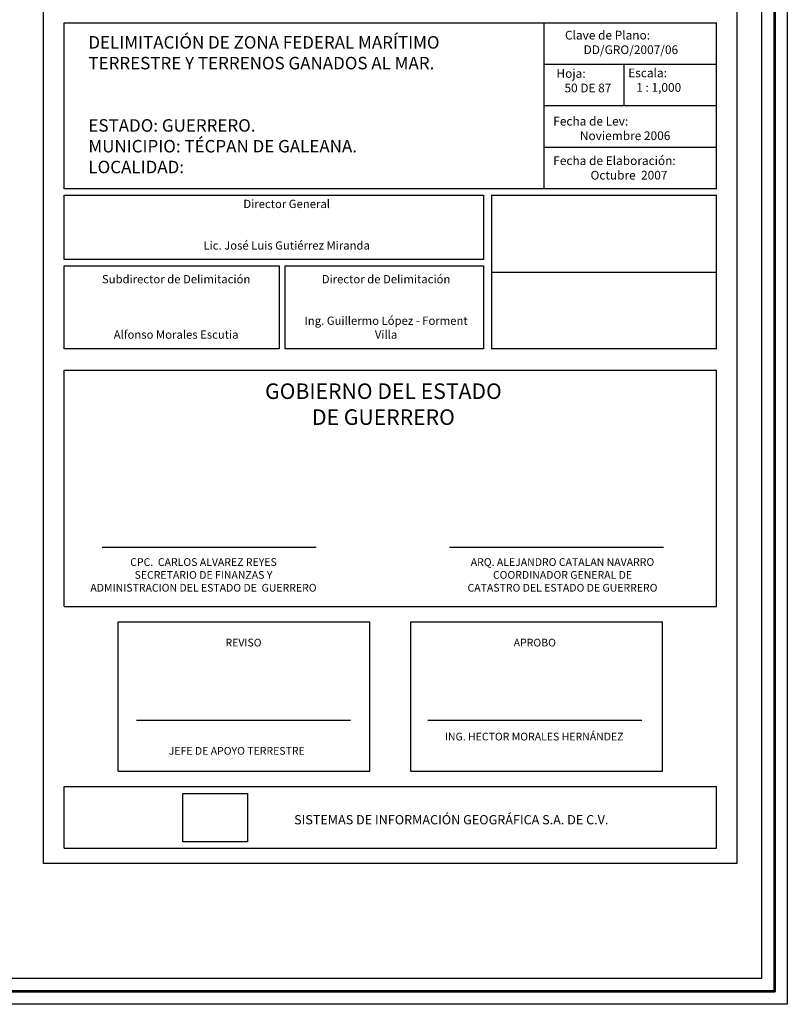
# Model space of a CAD drawing. Extents: x 305903 to 307153, y 1901657 to 1902467.
# Drawn here: x 307004 to 307153, y 1901657 to 1901849 of the extents above; entities that cross this region are included whole.
import ezdxf

# ---------------------------------------------------------------- set-up
doc = ezdxf.new("R2010")
doc.units = 0
doc.header["$MEASUREMENT"] = 0
doc.linetypes.add('CENTRO1', pattern=[0.44, 0.2, -0.08, 0.08, -0.08])
for name, color, linetype, lineweight in [('0CURVACERO', 4, 'Continuous', 9), ('margen', 7, 'Continuous', 53), ('margen interno', 7, 'Continuous', 25)]:
    doc.layers.add(name, color=color, linetype=linetype, lineweight=lineweight)
doc.layers.add('Pie_plano', color=7, linetype='Continuous')
doc.layers.add('textos', color=7, linetype='Continuous')
picture_1 = doc.add_image_def('image1.tif', size_in_pixel=(580, 432))

# ---------------------------------------------------------------- blocks, each defined once
blk = doc.blocks.new('A$C52D01151')
for p, q in [((0.1, 24.62), (103, 24.62)), ((0.1, 0.06), (0.1, 24.62)), ((12.17, 24.59), (12.17, 0)), ((30.88, 24.59), (30.88, 0.13)), ((52.27, 24.59), (52.27, 0.13)), ((76.74, 24.59), (76.74, 0.13)), ((103, 24.62), (103, 0.06)), ((0.13, 18.85), (102.94, 18.85)), ((0, 14.17), (102.94, 14.17)), ((0.13, 9.49), (102.94, 9.49)), ((0.13, 4.81), (102.94, 4.81)), ((103, 0.06), (0.1, 0.06))]:
    blk.add_line(p, q)
at = {"layer": '0CURVACERO', "color": 0, "lineweight": 5, "ltscale": 0.05}
for p, q in [((103, 0.06), (103, 24.62)), ((0.1, 0.06), (103, 0.06))]:
    blk.add_line(p, q, dxfattribs=at)
at = {"layer": 'margen interno', "color": 0, "ltscale": 0.05}
for p, q in [((14.62, 52.98), (14.62, 79.65)), ((82.24, 79.65), (14.62, 79.65)), ((14.65, 79.65), (82.26, 79.65)), ((14.65, 52.98), (14.65, 79.65)), ((28.13, 52.98), (28.13, 79.69)), ((44.27, 52.98), (44.27, 79.69)), ((63.65, 52.98), (63.65, 79.69)), ((82.24, 52.98), (82.24, 79.65)), ((82.26, 79.65), (82.26, 52.98)), ((14.62, 74.85), (82.44, 74.85)), ((14.62, 70.74), (82.44, 70.74)), ((14.62, 67.22), (82.44, 67.22)), ((14.62, 63.25), (82.44, 63.25)), ((14.62, 59.88), (82.44, 59.88)), ((14.62, 56.36), (82.44, 56.36)), ((14.62, 52.98), (82.24, 52.98)), ((82.26, 52.98), (14.65, 52.98)), ((54.1, 52.98), (54.1, 52.98))]:
    blk.add_line(p, q, dxfattribs=at)
for s, p in [('VERT.', (3.35, 21.04)), ('X', (20.95, 20.79)), ('Y', (41.32, 20.82)), ('LATITUD', (60.22, 20.86)), ('LONGITUD', (84.8, 21.1)), ('COL2', (3.73, 15.8)), ('636435.264', (15.49, 15.56)), ('2128384.411', (35.23, 15.53)), ('19° 14\' 39.99621" N', (53.29, 15.7)), ('103° 42\' 06.77420" W', (78.08, 15.67)), ('TOL2', (3.73, 11.43)), ('432393.209', (15.49, 11.25)), ('2133399.158', (35.23, 11.28)), ('19° 17\' 35.64431" N', (53.5, 11.1)), ('99° 38\' 36.49337" W', (78.29, 11.14)), ('282870.641', (16.12, 6.37)), ('1913569.833', (35.44, 6.55)), ('17° 17\' 49.44436" N', (53.08, 6.26)), ('CAVA', (3.94, 6.2)), ('101° 02\' 33.89258" W', (78.11, 6.07)), ('PETA', (3.94, 1.24)), ('806970.195', (15.91, 1.52)), ('1991099.003', (35.35, 1.5)), ('17° 59\' 11.65899" N', (53.71, 1.76)), ('102° 06\' 05.48555" W', (78.11, 1.49))]:
    blk.add_text(s, height=1.4).set_placement(p)
at = {"layer": 'margen interno', "color": 0}
for s, p in [('BANCOS', (16.38, 76.37)), ('X', (35.76, 76.51)), ('Y', (53.08, 76.49)), ('ELEVACION', (65.56, 76.61)), ('6669', (17.41, 71.8)), ('243252.350', (29.3, 72.31)), ('1947737.969', (45.74, 72.28)), ('25.240', (68.35, 72.21)), ('6687', (17.41, 67.81)), ('267980.570', (29.3, 67.93)), ('1927181.209', (45.74, 68.44)), ('11.392', (68.79, 68.27)), ('6693', (17.26, 64.36)), ('275259.821', (29.15, 64.07)), ('1922460.305', (45.74, 64.53)), ('14.911', (68.79, 64.4)), ('6665', (17.12, 60.72)), ('237142.878', (29.01, 60.81)), ('1951959.382', (45.6, 60.74)), ('16.884', (68.35, 60.86)), ('A635', (16.82, 57.22)), ('205446.336', (28.86, 57.41)), ('1984484.910', (45.6, 57.09)), ('73.233', (67.76, 57.31)), ('4401', (16.82, 53.65)), ('796304.485', (29.01, 53.77)), ('1989394.664', (45.74, 53.6)), ('8.391', (69.38, 53.87))]:
    blk.add_text(s, height=1.6, dxfattribs=at).set_placement(p)
blk = doc.blocks.new('A$C722D532E')
at = {"linetype": 'Continuous'}
blk.add_blockref('A$C52D01151', (0, 0), dxfattribs=at)
blk = doc.blocks.new('A$C393B24C2')
blk.add_blockref('A$C722D532E', (0, 0))
blk = doc.blocks.new('A$C73F66CCE')
blk.add_line((0, 0, 8.08), (4.29, 0, 8.08))
at = {"layer": 'Pie_plano', "linetype": 'Continuous'}
blk.add_line((4.29, 0, 8.08), (43.75, 0, 8.08), dxfattribs=at)
blk = doc.blocks.new('A$C25827854')
at = {"layer": 'Pie_plano', "linetype": 'Continuous'}
blk.add_line((111.29, 0, 8.08), (67.53, 0, 8.08), dxfattribs=at)
at = {"linetype": 'Continuous'}
for name, p in [('A$C393B24C2', (0, 185.65)), ('A$C73F66CCE', (67.53, 14.95))]:
    blk.add_blockref(name, p, dxfattribs=at)
blk = doc.blocks.new('A$C05BB5DB2')
blk.add_blockref('A$C25827854', (0, 0))
blk = doc.blocks.new('A$C6C2755B1')
at = {"layer": 'Pie_plano', "linetype": 'Continuous'}
blk.add_line((43.02, 38.52), (9.41, 38.52), dxfattribs=at)
at = {"layer": 'Pie_plano', "linetype": 'CENTRO1', "insert": (11.26, 36.79, 0.94), "char_height": 1.6972, "width": 26.6944, "attachment_point": 1}
blk.add_mtext('{\\fCentury Gothic|b0|i0|c0|p34;Fecha de Elaboración:\\P              Octubre  2007}', dxfattribs=at)

msp = doc.modelspace()

# ---------------------------------------------------------------- linework, layer by layer
for p, q in [((307012.398, 1901815.711), (307012.398, 1901848.039)), ((307105.793, 1901848.039, 8.082), (307105.793, 1901815.711, 8.082)), ((307139.398, 1901815.711), (307139.398, 1901848.039)), ((307012.398, 1901801.972), (307012.398, 1901814.499)), ((307092.256, 1901814.499, 8.082), (307094.071, 1901814.499, 8.082)), ((307094.071, 1901814.499), (307094.071, 1901801.972)), ((307095.644, 1901814.499, 8.082), (307099.934, 1901814.499, 8.082)), ((307095.644, 1901814.499), (307095.644, 1901784.597)), ((307139.398, 1901784.597), (307139.398, 1901814.499)), ((307012.398, 1901784.597), (307012.398, 1901800.76)), ((307054.29, 1901800.733), (307054.29, 1901784.597)), ((307055.402, 1901800.76), (307055.402, 1901784.597)), ((307094.071, 1901800.76), (307094.071, 1901784.597))]:
    msp.add_line(p, q)
at = {"layer": 'margen', "flags": 128}
msp.add_lwpolyline([(305905.713, 1902464.562), (307150.713, 1902464.562), (307150.713, 1901659.562), (305905.713, 1901659.562)], close=True, dxfattribs=at)
at = {"layer": 'margen interno'}
for p, q in [((307143.398, 1902439.457), (307143.398, 1901684.457)), ((307012.398, 1901734.457), (307012.398, 1901780.457)), ((307012.398, 1901780.457), (307139.398, 1901780.457)), ((307139.398, 1901734.457), (307139.398, 1901780.457)), ((307012.398, 1901734.457), (307139.398, 1901734.457)), ((307022.914, 1901702.457), (307022.914, 1901731.457)), ((307022.914, 1901731.457), (307071.914, 1901731.457)), ((307071.914, 1901702.457), (307071.914, 1901731.457)), ((307079.914, 1901702.457), (307079.914, 1901731.457)), ((307079.914, 1901731.457), (307128.914, 1901731.457)), ((307128.914, 1901702.457), (307128.914, 1901731.457)), ((307022.914, 1901702.457), (307071.914, 1901702.457)), ((307079.914, 1901702.457), (307128.914, 1901702.457)), ((307012.398, 1901687.457), (307012.398, 1901699.457)), ((307012.398, 1901699.457), (307139.398, 1901699.457)), ((307139.398, 1901687.457), (307139.398, 1901699.457)), ((307012.398, 1901687.457), (307139.398, 1901687.457)), ((307143.398, 1901684.457), (307008.398, 1901684.457))]:
    msp.add_line(p, q, dxfattribs=at)
at = {"layer": 'margen interno', "flags": 128}
for points in [[(305903.213, 1902467.062), (307153.213, 1902467.062), (307153.213, 1901657.062), (305903.213, 1901657.062)], [(305908.213, 1902462.062), (307148.213, 1902462.062), (307148.213, 1901662.062), (305908.213, 1901662.062)], [(307008.398, 1902439.457), (307143.398, 1902439.457), (307143.398, 1901684.457), (307008.398, 1901684.457)]]:
    msp.add_lwpolyline(points, close=True, dxfattribs=at)
at = {"layer": 'Pie_plano', "linetype": 'Continuous'}
for p, q in [((307012.398, 1901848.039, 8.082), (307093.214, 1901848.039, 8.082)), ((307093.214, 1901848.039, 8.082), (307105.793, 1901848.039, 8.082)), ((307105.793, 1901848.039, 8.082), (307139.398, 1901848.039, 8.082)), ((307139.398, 1901839.957), (307105.793, 1901839.957)), ((307121.35, 1901839.957), (307121.35, 1901831.875)), ((307139.398, 1901831.875), (307105.793, 1901831.875)), ((307139.398, 1901823.793), (307105.793, 1901823.793)), ((307093.214, 1901815.711, 8.082), (307012.398, 1901815.711, 8.082)), ((307012.398, 1901814.499, 8.082), (307092.256, 1901814.499, 8.082)), ((307105.793, 1901815.711, 8.082), (307093.214, 1901815.711, 8.082)), ((307099.934, 1901814.499, 8.082), (307139.398, 1901814.499, 8.082)), ((307139.398, 1901815.711, 8.082), (307105.793, 1901815.711, 8.082)), ((307094.071, 1901801.972, 8.082), (307012.398, 1901801.972, 8.082)), ((307012.398, 1901800.76, 8.082), (307054.29, 1901800.76, 8.082)), ((307055.402, 1901800.76, 8.082), (307094.071, 1901800.76, 8.082)), ((307054.29, 1901784.597, 8.082), (307012.398, 1901784.597, 8.082)), ((307094.071, 1901784.597, 8.082), (307055.402, 1901784.597, 8.082)), ((307139.398, 1901784.597, 8.082), (307095.644, 1901784.597, 8.082))]:
    msp.add_line(p, q, dxfattribs=at)
at = {"layer": 'textos'}
for p, q in [((307019.78, 1901746), (307061.456, 1901746)), ((307087.452, 1901746), (307129.128, 1901746)), ((307026.513, 1901712.341), (307068.189, 1901712.341)), ((307083.227, 1901712.341), (307124.903, 1901712.341))]:
    msp.add_line(p, q, dxfattribs=at)

# ---------------------------------------------------------------- block references
at = {"linetype": 'Continuous'}
for name, p in [('A$C6C2755B1', (307096.381, 1901785.275)), ('A$C05BB5DB2', (307028.112, 1901784.597, -8.082))]:
    msp.add_blockref(name, p, dxfattribs=at)

# ---------------------------------------------------------------- texts
at = {"layer": 'Pie_plano', "linetype": 'CENTRO1'}
for s, insert, char_height, width, attachment_point in [('{\\fCentury Gothic|b0|i0|c0|p34;Clave de Plano:\\P       DD/GRO/2007/06}', (307109.92, 1901846.48, -8.082), 1.69717, 26.29456, 1), ('{\\fCentury Gothic|b0|i0|c0|p34;Hoja:\\P   50 DE 87}', (307108.264, 1901839.037, -8.082), 1.69717, 26.46201, 1), ('{\\fCentury Gothic|b0|i0|c0|p34;Escala:\\P   1 : 1,000}', (307122.242, 1901839.139, -8.082), 1.69717, 26.29456, 1), ('{\\fCentury Gothic|b0|i0|c0|p34;Fecha de Lev:\\P          Noviembre 2006}', (307107.638, 1901829.745, 0.937), 1.69717, 26.69445, 1), ('{\\fCentury Gothic|b0|i0|c0|p34;Director General\\P\\P\\PLic. José Luis Gutiérrez Miranda}', (307055.733, 1901813.609), 1.61636, 73.80048, 2), ('{\\fCentury Gothic|b0|i0|c0|p34;Subdirector de Delimitación\\P\\P\\P\\PAlfonso Morales Escutia}', (307034.212, 1901798.965, 0.937), 1.61636, 36.46823, 2), ('\\fCentury Gothic|b0|i0|c0|p34;Director de Delimitación\\P\\P\\PIng. Guillermo López - Forment Villa', (307075.087, 1901798.965, 0.937), 1.61636, 36.46823, 2)]:
    msp.add_mtext(s, dxfattribs=dict(at, insert=insert, char_height=char_height, width=width, attachment_point=attachment_point))
at = {"layer": 'textos', "linetype": 'CENTRO1', "insert": (307017.13, 1901845.449), "char_height": 2.42453, "width": 86.84455, "attachment_point": 1}
msp.add_mtext('{\\fArial|b0|i0|c0|p34;DELIMITACIÓN DE ZONA FEDERAL MARÍTIMO TERRESTRE Y TERRENOS GANADOS AL MAR.\\P\\P\\PESTADO: GUERRERO.\\PMUNICIPIO: TÉCPAN DE GALEANA.\\PLOCALIDAD: }', dxfattribs=at)
at = {"layer": 'textos'}
for s, insert, char_height, attachment_point in [('{\\fTimes New Roman|b0|i0|c0|p18;GOBIERNO DEL ESTADO\\PDE GUERRERO}', (307074.572, 1901777.874), 3.02698, 2), ('{\\fTimes New Roman|b0|i0|c0|p18;CPC.  \\fTimes New Roman|b1|i0|c0|p18;CARLOS ALVAREZ REYES\\fTimes New Roman|b0|i0|c0|p18;\\PSECRETARIO DE FINANZAS Y \\PADMINISTRACION DEL ESTADO DE  GUERRERO}', (307039.538, 1901743.864), 1.5, 2), ('{\\fTimes New Roman|b0|i0|c0|p18;ARQ. \\fTimes New Roman|b1|i0|c0|p18;ALEJANDRO CATALAN NAVARRO\\PCOORDINADOR GENERAL DE\\PCATASTRO DEL ESTADO DE GUERRERO}', (307109.438, 1901743.864), 1.5, 2), ('{\\fTimes New Roman|b0|i0|c0|p18;REVISO}', (307047.333, 1901727.441), 1.5, 5), ('{\\fTimes New Roman|b0|i0|c0|p18;APROBO}', (307104.047, 1901727.441), 1.5, 5), ('{\\fTimes New Roman|b0|i0|c0|p18;ING. HECTOR MORALES HERNÁNDEZ}', (307086.536, 1901709.905), 1.5, 1), ('{\\fTimes New Roman|b0|i0|c0|p18;JEFE DE APOYO TERRESTRE}', (307032.778, 1901707.129), 1.5, 1), ('{\\fTimes New Roman|b0|i0|c0|p18;SISTEMAS DE INFORMACIÓN GEOGRÁFICA S.A. DE C.V}.', (307057.183, 1901693.878), 1.8, 1)]:
    msp.add_mtext(s, dxfattribs=dict(at, insert=insert, char_height=char_height, attachment_point=attachment_point))

# ---------------------------------------------------------------- referenced raster images: frames only (the image files are external)
image = msp.add_image(picture_1, insert=(307035.515, 1901688.695), size_in_units=(12.601, 9.385))
image.dxf.flags = 7

doc.saveas('drawing.dxf')
